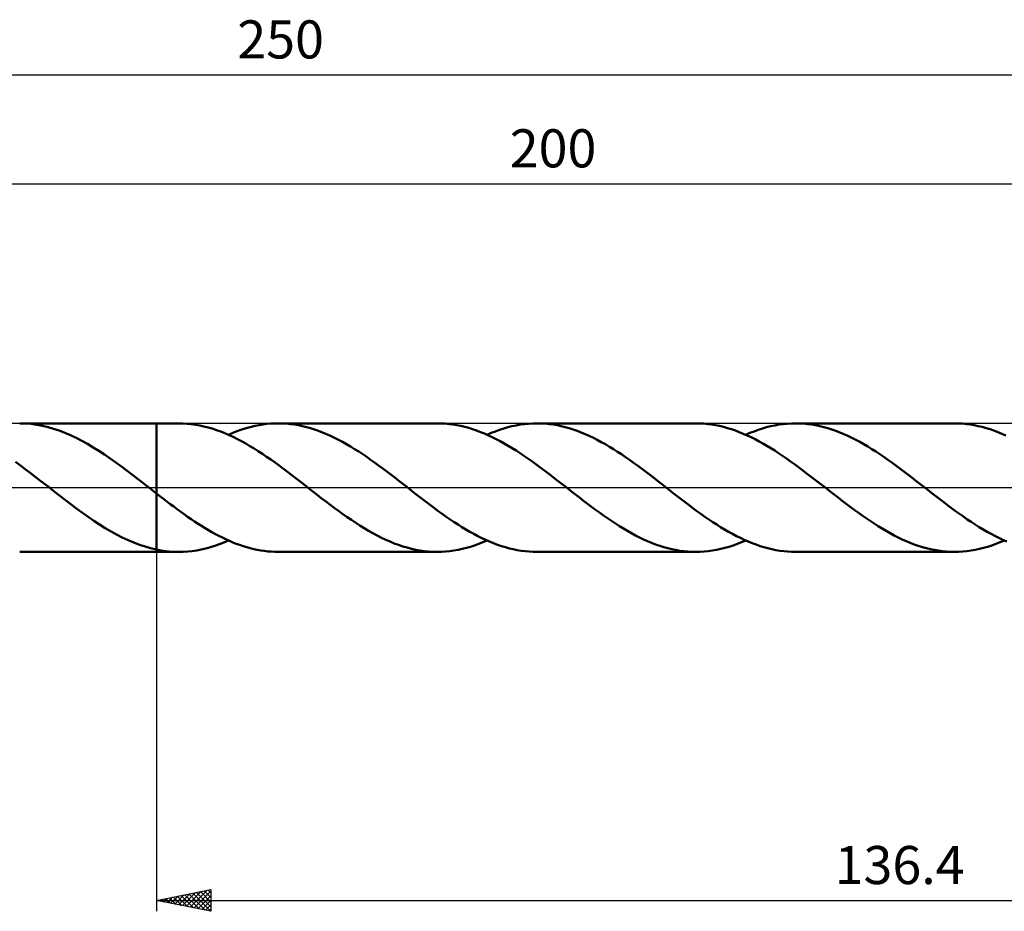
# Model space of a CAD drawing. Units: millimetres. Extents: x -17 to 301, y -39 to 43.
# Drawn here: x 101 to 191, y -39 to 43 of the extents above; entities that cross this region are included whole.
import ezdxf
from ezdxf.enums import TextEntityAlignment as Align

# ---------------------------------------------------------------- set-up
doc = ezdxf.new("R2010")
doc.units = ezdxf.units.MM
doc.header["$LTSCALE"] = 4.85
doc.linetypes.add('LONGDASH_DASH', pattern=[0.85, 0.4, -0.2, 0.05, -0.2])
for name, color, linetype in [('1', 4, 'CONTINUOUS'), ('2', 7, 'CONTINUOUS'), ('4', 2, 'LONGDASH_DASH'), ('CUT', 1, 'CONTINUOUS'), ('NOCUT', 7, 'CONTINUOUS'), ('SK2', 7, 'CONTINUOUS'), ('SK4', 2, 'LONGDASH_DASH')]:
    doc.layers.add(name, color=color, linetype=linetype)
doc.styles.get("Standard").update_dxf_attribs({"font": 'Monospac821 BT'})

msp = doc.modelspace()

# ---------------------------------------------------------------- linework, layer by layer
at = {"layer": '1', "color": 4, "linetype": 'CONTINUOUS', "lineweight": 50}
for p, q in [((101.577, 5.886), (101.056, 5.9)), ((101.057, 5.9), (113.599, 5.9)), ((102.096, 5.844), (101.577, 5.886)), ((102.615, 5.775), (102.096, 5.844)), ((103.136, 5.678), (102.615, 5.775)), ((103.657, 5.554), (103.136, 5.678)), ((104.174, 5.405), (103.657, 5.554)), ((113.599, 5.9), (113.6, 5.901)), ((113.599, -0.529), (113.599, 5.9)), ((115.64, 5.901), (113.6, 5.901)), ((113.6, -5.901), (113.6, 5.901)), ((116.027, 5.893), (115.64, 5.901)), ((116.415, 5.87), (116.027, 5.893)), ((116.802, 5.832), (116.415, 5.87)), ((117.189, 5.778), (116.802, 5.832)), ((117.574, 5.709), (117.189, 5.778)), ((117.959, 5.625), (117.574, 5.709)), ((118.345, 5.527), (117.959, 5.625)), ((118.733, 5.414), (118.345, 5.527)), ((121.622, 5.39), (121.975, 5.496)), ((121.975, 5.496), (122.326, 5.59)), ((122.326, 5.59), (122.677, 5.672)), ((122.677, 5.672), (123.028, 5.742)), ((123.028, 5.742), (123.379, 5.799)), ((123.379, 5.799), (123.731, 5.843)), ((123.731, 5.843), (124.085, 5.875)), ((124.085, 5.875), (124.438, 5.895)), ((124.438, 5.895), (124.789, 5.901)), ((125.156, 5.894), (124.789, 5.901)), ((139.372, 5.901), (124.789, 5.901)), ((125.523, 5.873), (125.156, 5.894)), ((125.891, 5.838), (125.523, 5.873)), ((126.26, 5.789), (125.891, 5.838)), ((126.63, 5.726), (126.26, 5.789)), ((127.001, 5.65), (126.63, 5.726)), ((127.37, 5.56), (127.001, 5.65)), ((127.738, 5.457), (127.37, 5.56)), ((128.105, 5.341), (127.738, 5.457)), ((139.735, 5.894), (139.372, 5.901)), ((140.096, 5.874), (139.735, 5.894)), ((140.455, 5.841), (140.096, 5.874)), ((140.814, 5.794), (140.455, 5.841)), ((141.173, 5.734), (140.814, 5.794)), ((141.533, 5.661), (141.173, 5.734)), ((141.894, 5.575), (141.533, 5.661)), ((142.258, 5.476), (141.894, 5.575)), ((142.621, 5.364), (142.258, 5.476)), ((145.091, 5.303), (145.471, 5.427)), ((145.471, 5.427), (145.851, 5.536)), ((145.851, 5.536), (146.23, 5.632)), ((146.23, 5.632), (146.61, 5.714)), ((146.61, 5.714), (146.992, 5.781)), ((146.992, 5.781), (147.374, 5.833)), ((147.374, 5.833), (147.757, 5.871)), ((147.757, 5.871), (148.139, 5.893)), ((148.139, 5.893), (148.52, 5.901)), ((148.889, 5.894), (148.52, 5.901)), ((163.106, 5.901), (148.52, 5.901)), ((149.259, 5.872), (148.889, 5.894)), ((149.629, 5.837), (149.259, 5.872)), ((150.001, 5.788), (149.629, 5.837)), ((150.372, 5.724), (150.001, 5.788)), ((150.741, 5.648), (150.372, 5.724)), ((151.11, 5.557), (150.741, 5.648)), ((151.478, 5.454), (151.11, 5.557)), ((151.848, 5.336), (151.478, 5.454)), ((163.468, 5.894), (163.106, 5.901)), ((163.83, 5.874), (163.468, 5.894)), ((164.191, 5.84), (163.83, 5.874)), ((164.553, 5.792), (164.191, 5.84)), ((164.915, 5.732), (164.553, 5.792)), ((165.279, 5.658), (164.915, 5.732)), ((165.642, 5.571), (165.279, 5.658)), ((166.005, 5.471), (165.642, 5.571)), ((166.367, 5.359), (166.005, 5.471)), ((168.823, 5.303), (169.205, 5.427)), ((169.205, 5.427), (169.586, 5.537)), ((169.586, 5.537), (169.967, 5.633)), ((169.967, 5.633), (170.349, 5.715)), ((170.349, 5.715), (170.731, 5.782)), ((170.731, 5.782), (171.113, 5.834)), ((171.113, 5.834), (171.493, 5.871)), ((171.493, 5.871), (171.872, 5.893)), ((171.872, 5.893), (172.25, 5.901)), ((172.617, 5.894), (172.25, 5.901)), ((186.838, 5.9), (172.25, 5.901)), ((172.986, 5.872), (172.617, 5.894)), ((173.356, 5.837), (172.986, 5.872)), ((173.726, 5.788), (173.356, 5.837)), ((174.096, 5.726), (173.726, 5.788)), ((174.465, 5.649), (174.096, 5.726)), ((174.832, 5.559), (174.465, 5.649)), ((175.2, 5.456), (174.832, 5.559)), ((175.569, 5.34), (175.2, 5.456)), ((187.201, 5.894), (186.838, 5.9)), ((187.563, 5.873), (187.201, 5.894)), ((187.924, 5.839), (187.563, 5.873)), ((188.287, 5.792), (187.924, 5.839)), ((188.65, 5.731), (188.287, 5.792)), ((189.014, 5.657), (188.65, 5.731)), ((189.377, 5.57), (189.014, 5.657)), ((189.739, 5.47), (189.377, 5.57)), ((190.101, 5.358), (189.739, 5.47)), ((104.69, 5.23), (104.174, 5.405)), ((105.207, 5.03), (104.69, 5.23)), ((105.728, 4.807), (105.207, 5.03)), ((106.249, 4.561), (105.728, 4.807)), ((106.768, 4.293), (106.249, 4.561)), ((119.118, 5.288), (118.733, 5.414)), ((119.502, 5.148), (119.118, 5.288)), ((119.886, 4.994), (119.502, 5.148)), ((120.268, 4.828), (119.886, 4.994)), ((120.214, 4.852), (120.565, 5.003)), ((120.652, 4.649), (120.268, 4.828)), ((120.565, 5.003), (120.916, 5.143)), ((121.037, 4.458), (120.652, 4.649)), ((120.916, 5.143), (121.269, 5.272)), ((121.269, 5.272), (121.622, 5.39)), ((128.473, 5.212), (128.105, 5.341)), ((128.84, 5.071), (128.473, 5.212)), ((129.21, 4.918), (128.84, 5.071)), ((129.579, 4.754), (129.21, 4.918)), ((129.948, 4.578), (129.579, 4.754)), ((130.316, 4.39), (129.948, 4.578)), ((142.982, 5.24), (142.621, 5.364)), ((143.343, 5.105), (142.982, 5.24)), ((143.703, 4.957), (143.343, 5.105)), ((144.064, 4.799), (143.703, 4.957)), ((143.944, 4.852), (144.325, 5.015)), ((144.426, 4.629), (144.064, 4.799)), ((144.325, 5.015), (144.708, 5.166)), ((144.79, 4.448), (144.426, 4.629)), ((144.708, 5.166), (145.091, 5.303)), ((152.218, 5.207), (151.848, 5.336)), ((152.589, 5.065), (152.218, 5.207)), ((152.96, 4.911), (152.589, 5.065)), ((153.328, 4.745), (152.96, 4.911)), ((153.696, 4.569), (153.328, 4.745)), ((154.062, 4.382), (153.696, 4.569)), ((166.728, 5.235), (166.367, 5.359)), ((167.089, 5.098), (166.728, 5.235)), ((167.45, 4.95), (167.089, 5.098)), ((167.812, 4.791), (167.45, 4.95)), ((167.676, 4.852), (168.058, 5.015)), ((168.175, 4.621), (167.812, 4.791)), ((168.058, 5.015), (168.441, 5.166)), ((168.538, 4.44), (168.175, 4.621)), ((168.441, 5.166), (168.823, 5.303)), ((175.939, 5.211), (175.569, 5.34)), ((176.309, 5.07), (175.939, 5.211)), ((176.678, 4.916), (176.309, 5.07)), ((177.046, 4.751), (176.678, 4.916)), ((177.414, 4.575), (177.046, 4.751)), ((177.783, 4.387), (177.414, 4.575)), ((190.462, 5.233), (190.101, 5.358)), ((190.823, 5.097), (190.462, 5.233)), ((191.185, 4.948), (190.823, 5.097)), ((191.548, 4.789), (191.185, 4.948)), ((107.285, 4.005), (106.768, 4.293)), ((107.802, 3.698), (107.285, 4.005)), ((108.322, 3.374), (107.802, 3.698)), ((121.422, 4.257), (121.037, 4.458)), ((121.806, 4.044), (121.422, 4.257)), ((122.188, 3.821), (121.806, 4.044)), ((122.569, 3.589), (122.188, 3.821)), ((130.684, 4.192), (130.316, 4.39)), ((131.053, 3.984), (130.684, 4.192)), ((131.423, 3.766), (131.053, 3.984)), ((131.793, 3.54), (131.423, 3.766)), ((145.154, 4.257), (144.79, 4.448)), ((145.517, 4.055), (145.154, 4.257)), ((145.88, 3.844), (145.517, 4.055)), ((146.242, 3.625), (145.88, 3.844)), ((146.604, 3.397), (146.242, 3.625)), ((154.429, 4.184), (154.062, 4.382)), ((154.798, 3.976), (154.429, 4.184)), ((155.168, 3.759), (154.798, 3.976)), ((155.537, 3.533), (155.168, 3.759)), ((168.899, 4.249), (168.538, 4.44)), ((169.259, 4.049), (168.899, 4.249)), ((169.618, 3.839), (169.259, 4.049)), ((169.978, 3.621), (169.618, 3.839)), ((170.339, 3.394), (169.978, 3.621)), ((178.152, 4.189), (177.783, 4.387)), ((178.521, 3.981), (178.152, 4.189)), ((178.891, 3.765), (178.521, 3.981)), ((179.259, 3.539), (178.891, 3.765)), ((108.842, 3.034), (108.322, 3.374)), ((109.361, 2.68), (108.842, 3.034)), ((122.95, 3.347), (122.569, 3.589)), ((123.332, 3.097), (122.95, 3.347)), ((123.716, 2.838), (123.332, 3.097)), ((124.102, 2.572), (123.716, 2.838)), ((132.162, 3.306), (131.793, 3.54)), ((132.53, 3.065), (132.162, 3.306)), ((132.896, 2.816), (132.53, 3.065)), ((133.262, 2.561), (132.896, 2.816)), ((146.967, 3.161), (146.604, 3.397)), ((147.332, 2.918), (146.967, 3.161)), ((147.695, 2.669), (147.332, 2.918)), ((155.904, 3.299), (155.537, 3.533)), ((156.271, 3.057), (155.904, 3.299)), ((156.637, 2.808), (156.271, 3.057)), ((157.004, 2.552), (156.637, 2.808)), ((170.702, 3.16), (170.339, 3.394)), ((171.065, 2.918), (170.702, 3.16)), ((171.427, 2.668), (171.065, 2.918)), ((179.625, 3.306), (179.259, 3.539)), ((179.99, 3.065), (179.625, 3.306)), ((180.356, 2.816), (179.99, 3.065)), ((180.723, 2.561), (180.356, 2.816)), ((101.12, 2.034), (100.676, 2.354)), ((101.562, 1.706), (101.12, 2.034)), ((109.879, 2.312), (109.361, 2.68)), ((110.399, 1.933), (109.879, 2.312)), ((110.919, 1.546), (110.399, 1.933)), ((124.488, 2.298), (124.102, 2.572)), ((124.873, 2.017), (124.488, 2.298)), ((125.258, 1.731), (124.873, 2.017)), ((133.628, 2.299), (133.262, 2.561)), ((133.996, 2.032), (133.628, 2.299)), ((134.365, 1.76), (133.996, 2.032)), ((148.057, 2.414), (147.695, 2.669)), ((148.417, 2.154), (148.057, 2.414)), ((148.777, 1.889), (148.417, 2.154)), ((149.138, 1.619), (148.777, 1.889)), ((157.372, 2.29), (157.004, 2.552)), ((157.742, 2.023), (157.372, 2.29)), ((158.11, 1.751), (157.742, 2.023)), ((171.789, 2.412), (171.427, 2.668)), ((172.151, 2.151), (171.789, 2.412)), ((172.513, 1.884), (172.151, 2.151)), ((172.876, 1.614), (172.513, 1.884)), ((181.092, 2.299), (180.723, 2.561)), ((181.461, 2.032), (181.092, 2.299)), ((181.83, 1.76), (181.461, 2.032)), ((102.003, 1.372), (101.562, 1.706)), ((102.445, 1.034), (102.003, 1.372)), ((102.889, 0.691), (102.445, 1.034)), ((111.44, 1.151), (110.919, 1.546)), ((111.959, 0.75), (111.44, 1.151)), ((125.643, 1.441), (125.258, 1.731)), ((126.028, 1.147), (125.643, 1.441)), ((126.414, 0.851), (126.028, 1.147)), ((134.734, 1.484), (134.365, 1.76)), ((135.102, 1.204), (134.734, 1.484)), ((135.47, 0.922), (135.102, 1.204)), ((135.837, 0.636), (135.47, 0.922)), ((149.499, 1.346), (149.138, 1.619)), ((149.863, 1.069), (149.499, 1.346)), ((150.228, 0.789), (149.863, 1.069)), ((158.476, 1.476), (158.11, 1.751)), ((158.842, 1.198), (158.476, 1.476)), ((159.206, 0.917), (158.842, 1.198)), ((159.571, 0.633), (159.206, 0.917)), ((173.24, 1.34), (172.876, 1.614)), ((173.604, 1.062), (173.24, 1.34)), ((173.967, 0.783), (173.604, 1.062)), ((182.197, 1.484), (181.83, 1.76)), ((182.564, 1.204), (182.197, 1.484)), ((182.932, 0.92), (182.564, 1.204)), ((183.3, 0.635), (182.932, 0.92)), ((103.334, 0.347), (102.889, 0.691)), ((103.779, 0), (103.334, 0.347)), ((103.852, -0.058), (103.779, 0)), ((112.478, 0.346), (111.959, 0.75)), ((112.551, 0.288), (112.478, 0.346)), ((112.625, 0.231), (112.551, 0.288)), ((112.698, 0.173), (112.625, 0.231)), ((112.772, 0.115), (112.698, 0.173)), ((112.846, 0.058), (112.772, 0.115)), ((112.92, 0), (112.846, 0.058)), ((113.017, -0.076), (112.92, 0)), ((126.801, 0.553), (126.414, 0.851)), ((127.186, 0.253), (126.801, 0.553)), ((127.57, -0.048), (127.186, 0.253)), ((136.205, 0.349), (135.837, 0.636)), ((136.568, 0.066), (136.205, 0.349)), ((136.932, -0.218), (136.568, 0.066)), ((150.592, 0.506), (150.228, 0.789)), ((150.956, 0.221), (150.592, 0.506)), ((151.32, -0.064), (150.956, 0.221)), ((159.937, 0.348), (159.571, 0.633)), ((160.3, 0.066), (159.937, 0.348)), ((160.664, -0.217), (160.3, 0.066)), ((174.329, 0.501), (173.967, 0.783)), ((174.691, 0.218), (174.329, 0.501)), ((175.052, -0.065), (174.691, 0.218)), ((183.669, 0.348), (183.3, 0.635)), ((184.033, 0.065), (183.669, 0.348)), ((184.396, -0.218), (184.033, 0.065)), ((103.926, -0.115), (103.852, -0.058)), ((103.999, -0.173), (103.926, -0.115)), ((104.073, -0.23), (103.999, -0.173)), ((104.146, -0.288), (104.073, -0.23)), ((104.22, -0.345), (104.146, -0.288)), ((104.739, -0.751), (104.22, -0.345)), ((105.261, -1.153), (104.739, -0.751)), ((113.114, -0.152), (113.017, -0.076)), ((113.211, -0.227), (113.114, -0.152)), ((113.308, -0.303), (113.211, -0.227)), ((113.405, -0.378), (113.308, -0.303)), ((113.502, -0.454), (113.405, -0.378)), ((113.599, -0.529), (113.502, -0.454)), ((113.6, -0.529), (113.599, -0.529)), ((113.599, -0.529), (113.599, -0.529)), ((113.6, -0.529), (113.6, -0.529)), ((113.6, -0.529), (113.6, -0.529)), ((113.919, -0.776), (113.6, -0.529)), ((114.238, -1.021), (113.919, -0.776)), ((127.953, -0.348), (127.57, -0.048)), ((128.343, -0.653), (127.953, -0.348)), ((128.735, -0.956), (128.343, -0.653)), ((137.296, -0.501), (136.932, -0.218)), ((137.66, -0.783), (137.296, -0.501)), ((138.023, -1.063), (137.66, -0.783)), ((151.683, -0.348), (151.32, -0.064)), ((152.051, -0.635), (151.683, -0.348)), ((152.42, -0.919), (152.051, -0.635)), ((161.027, -0.5), (160.664, -0.217)), ((161.389, -0.781), (161.027, -0.5)), ((161.751, -1.061), (161.389, -0.781)), ((175.414, -0.348), (175.052, -0.065)), ((175.784, -0.635), (175.414, -0.348)), ((176.154, -0.92), (175.784, -0.635)), ((184.759, -0.501), (184.396, -0.218)), ((185.121, -0.783), (184.759, -0.501)), ((185.482, -1.062), (185.121, -0.783)), ((105.784, -1.549), (105.261, -1.153)), ((106.307, -1.938), (105.784, -1.549)), ((114.555, -1.265), (114.238, -1.021)), ((114.873, -1.507), (114.555, -1.265)), ((115.191, -1.747), (114.873, -1.507)), ((115.51, -1.984), (115.191, -1.747)), ((129.13, -1.257), (128.735, -0.956)), ((129.524, -1.555), (129.13, -1.257)), ((129.918, -1.85), (129.524, -1.555)), ((138.385, -1.341), (138.023, -1.063)), ((138.746, -1.615), (138.385, -1.341)), ((139.108, -1.885), (138.746, -1.615)), ((152.789, -1.201), (152.42, -0.919)), ((153.157, -1.481), (152.789, -1.201)), ((153.523, -1.756), (153.157, -1.481)), ((153.888, -2.028), (153.523, -1.756)), ((162.112, -1.339), (161.751, -1.061)), ((162.475, -1.613), (162.112, -1.339)), ((162.839, -1.884), (162.475, -1.613)), ((176.522, -1.202), (176.154, -0.92)), ((176.889, -1.482), (176.522, -1.202)), ((177.255, -1.758), (176.889, -1.482)), ((177.622, -2.03), (177.255, -1.758)), ((185.844, -1.339), (185.482, -1.062)), ((186.206, -1.613), (185.844, -1.339)), ((186.57, -1.882), (186.206, -1.613)), ((106.827, -2.318), (106.307, -1.938)), ((107.348, -2.687), (106.827, -2.318)), ((107.87, -3.043), (107.348, -2.687)), ((115.829, -2.216), (115.51, -1.984)), ((116.149, -2.445), (115.829, -2.216)), ((116.469, -2.669), (116.149, -2.445)), ((116.789, -2.889), (116.469, -2.669)), ((130.311, -2.14), (129.918, -1.85)), ((130.705, -2.424), (130.311, -2.14)), ((131.099, -2.702), (130.705, -2.424)), ((131.494, -2.972), (131.099, -2.702)), ((139.472, -2.151), (139.108, -1.885)), ((139.836, -2.412), (139.472, -2.151)), ((140.199, -2.668), (139.836, -2.412)), ((140.561, -2.917), (140.199, -2.668)), ((154.254, -2.294), (153.888, -2.028)), ((154.62, -2.555), (154.254, -2.294)), ((154.989, -2.811), (154.62, -2.555)), ((163.203, -2.15), (162.839, -1.884)), ((163.567, -2.412), (163.203, -2.15)), ((163.93, -2.668), (163.567, -2.412)), ((164.292, -2.918), (163.93, -2.668)), ((177.989, -2.297), (177.622, -2.03)), ((178.358, -2.559), (177.989, -2.297)), ((178.728, -2.815), (178.358, -2.559)), ((186.933, -2.148), (186.57, -1.882)), ((187.294, -2.409), (186.933, -2.148)), ((187.654, -2.664), (187.294, -2.409)), ((188.015, -2.913), (187.654, -2.664)), ((108.393, -3.385), (107.87, -3.043)), ((108.915, -3.71), (108.393, -3.385)), ((117.107, -3.104), (116.789, -2.889)), ((117.426, -3.313), (117.107, -3.104)), ((117.744, -3.517), (117.426, -3.313)), ((118.063, -3.714), (117.744, -3.517)), ((131.889, -3.233), (131.494, -2.972)), ((132.284, -3.486), (131.889, -3.233)), ((132.678, -3.73), (132.284, -3.486)), ((140.921, -3.16), (140.561, -2.917)), ((141.282, -3.395), (140.921, -3.16)), ((141.644, -3.622), (141.282, -3.395)), ((155.359, -3.06), (154.989, -2.811)), ((155.729, -3.304), (155.359, -3.06)), ((156.098, -3.539), (155.729, -3.304)), ((156.466, -3.765), (156.098, -3.539)), ((164.653, -3.16), (164.292, -2.918)), ((165.015, -3.396), (164.653, -3.16)), ((165.379, -3.624), (165.015, -3.396)), ((179.096, -3.064), (178.728, -2.815)), ((179.463, -3.305), (179.096, -3.064)), ((179.828, -3.538), (179.463, -3.305)), ((180.193, -3.763), (179.828, -3.538)), ((188.376, -3.155), (188.015, -2.913)), ((188.738, -3.39), (188.376, -3.155)), ((189.102, -3.618), (188.738, -3.39)), ((109.436, -4.018), (108.915, -3.71)), ((109.955, -4.306), (109.436, -4.018)), ((110.475, -4.573), (109.955, -4.306)), ((118.383, -3.905), (118.063, -3.714)), ((118.703, -4.088), (118.383, -3.905)), ((119.023, -4.264), (118.703, -4.088)), ((119.343, -4.433), (119.023, -4.264)), ((119.663, -4.593), (119.343, -4.433)), ((133.071, -3.964), (132.678, -3.73)), ((133.463, -4.186), (133.071, -3.964)), ((133.857, -4.397), (133.463, -4.186)), ((134.252, -4.596), (133.857, -4.397)), ((142.008, -3.842), (141.644, -3.622)), ((142.372, -4.052), (142.008, -3.842)), ((142.736, -4.254), (142.372, -4.052)), ((143.098, -4.445), (142.736, -4.254)), ((143.46, -4.626), (143.098, -4.445)), ((156.833, -3.982), (156.466, -3.765)), ((157.202, -4.19), (156.833, -3.982)), ((157.572, -4.388), (157.202, -4.19)), ((157.942, -4.575), (157.572, -4.388)), ((165.742, -3.842), (165.379, -3.624)), ((166.105, -4.052), (165.742, -3.842)), ((166.466, -4.253), (166.105, -4.052)), ((166.826, -4.443), (166.466, -4.253)), ((167.185, -4.624), (166.826, -4.443)), ((180.56, -3.979), (180.193, -3.763)), ((180.928, -4.186), (180.56, -3.979)), ((181.298, -4.384), (180.928, -4.186)), ((181.668, -4.572), (181.298, -4.384)), ((189.465, -3.837), (189.102, -3.618)), ((189.828, -4.047), (189.465, -3.837)), ((190.188, -4.248), (189.828, -4.047)), ((190.549, -4.44), (190.188, -4.248)), ((190.91, -4.62), (190.549, -4.44)), ((110.997, -4.819), (110.475, -4.573)), ((111.519, -5.042), (110.997, -4.819)), ((112.038, -5.241), (111.519, -5.042)), ((112.556, -5.415), (112.038, -5.241)), ((113.075, -5.563), (112.556, -5.415)), ((118.552, -5.468), (118.969, -5.338)), ((118.969, -5.338), (119.385, -5.192)), ((119.385, -5.192), (119.8, -5.03)), ((119.981, -4.746), (119.663, -4.593)), ((119.8, -5.03), (120.214, -4.852)), ((120.299, -4.89), (119.981, -4.746)), ((120.617, -5.025), (120.299, -4.89)), ((120.935, -5.151), (120.617, -5.025)), ((121.255, -5.267), (120.935, -5.151)), ((121.575, -5.375), (121.255, -5.267)), ((121.896, -5.473), (121.575, -5.375)), ((134.647, -4.782), (134.252, -4.596)), ((135.039, -4.955), (134.647, -4.782)), ((135.431, -5.115), (135.039, -4.955)), ((135.821, -5.261), (135.431, -5.115)), ((136.212, -5.392), (135.821, -5.261)), ((136.605, -5.509), (136.212, -5.392)), ((142.424, -5.427), (142.806, -5.303)), ((142.806, -5.303), (143.185, -5.165)), ((143.185, -5.165), (143.565, -5.015)), ((143.821, -4.796), (143.46, -4.626)), ((143.565, -5.015), (143.945, -4.852)), ((144.182, -4.956), (143.821, -4.796)), ((144.545, -5.104), (144.182, -4.956)), ((144.909, -5.24), (144.545, -5.104)), ((145.272, -5.363), (144.909, -5.24)), ((145.632, -5.475), (145.272, -5.363)), ((158.311, -4.751), (157.942, -4.575)), ((158.679, -4.916), (158.311, -4.751)), ((159.046, -5.069), (158.679, -4.916)), ((159.415, -5.211), (159.046, -5.069)), ((159.785, -5.34), (159.415, -5.211)), ((160.155, -5.456), (159.785, -5.34)), ((166.155, -5.426), (166.536, -5.303)), ((166.536, -5.303), (166.915, -5.165)), ((166.915, -5.165), (167.295, -5.015)), ((167.545, -4.793), (167.185, -4.624)), ((167.295, -5.015), (167.676, -4.852)), ((167.906, -4.952), (167.545, -4.793)), ((168.269, -5.1), (167.906, -4.952)), ((168.632, -5.236), (168.269, -5.1)), ((168.993, -5.36), (168.632, -5.236)), ((169.353, -5.472), (168.993, -5.36)), ((182.038, -4.749), (181.668, -4.572)), ((182.407, -4.915), (182.038, -4.749)), ((182.776, -5.069), (182.407, -4.915)), ((183.146, -5.211), (182.776, -5.069)), ((183.516, -5.34), (183.146, -5.211)), ((183.887, -5.456), (183.516, -5.34)), ((189.884, -5.427), (190.264, -5.303)), ((190.264, -5.303), (190.644, -5.166)), ((190.644, -5.166), (191.025, -5.016)), ((191.272, -4.791), (190.91, -4.62)), ((191.025, -5.016), (191.408, -4.852)), ((191.636, -4.951), (191.272, -4.791)), ((101.057, -5.9), (113.599, -5.9)), ((113.599, -5.685), (113.075, -5.563)), ((113.599, -5.686), (113.599, -5.685)), ((113.599, -5.9), (113.599, -5.685)), ((113.6, -5.686), (113.599, -5.686)), ((113.6, -5.901), (113.599, -5.9)), ((113.6, -5.686), (113.6, -5.686)), ((113.6, -5.686), (113.6, -5.686)), ((113.892, -5.743), (113.6, -5.687)), ((113.6, -5.901), (115.64, -5.901)), ((114.184, -5.791), (113.892, -5.743)), ((114.474, -5.831), (114.184, -5.791)), ((114.765, -5.861), (114.474, -5.831)), ((115.056, -5.883), (114.765, -5.861)), ((115.347, -5.897), (115.056, -5.883)), ((115.64, -5.901), (115.347, -5.897)), ((115.64, -5.901), (116.057, -5.892)), ((116.057, -5.892), (116.474, -5.865)), ((116.474, -5.865), (116.891, -5.821)), ((116.891, -5.821), (117.306, -5.758)), ((117.306, -5.758), (117.721, -5.679)), ((117.721, -5.679), (118.136, -5.582)), ((118.136, -5.582), (118.552, -5.468)), ((122.216, -5.562), (121.896, -5.473)), ((122.535, -5.64), (122.216, -5.562)), ((122.855, -5.709), (122.535, -5.64)), ((123.175, -5.767), (122.855, -5.709)), ((123.495, -5.815), (123.175, -5.767)), ((123.816, -5.852), (123.495, -5.815)), ((124.14, -5.879), (123.816, -5.852)), ((124.465, -5.895), (124.14, -5.879)), ((124.789, -5.901), (124.465, -5.895)), ((124.789, -5.901), (139.372, -5.901)), ((137, -5.612), (136.605, -5.509)), ((137.397, -5.7), (137, -5.612)), ((137.792, -5.772), (137.397, -5.7)), ((138.187, -5.828), (137.792, -5.772)), ((138.581, -5.869), (138.187, -5.828)), ((138.976, -5.893), (138.581, -5.869)), ((139.372, -5.901), (138.976, -5.893)), ((139.372, -5.901), (139.755, -5.893)), ((139.755, -5.893), (140.136, -5.871)), ((140.136, -5.871), (140.516, -5.833)), ((140.516, -5.833), (140.896, -5.781)), ((140.896, -5.781), (141.277, -5.714)), ((141.277, -5.714), (141.659, -5.632)), ((141.659, -5.632), (142.042, -5.536)), ((142.042, -5.536), (142.424, -5.427)), ((145.993, -5.574), (145.632, -5.475)), ((146.353, -5.66), (145.993, -5.574)), ((146.714, -5.733), (146.353, -5.66)), ((147.077, -5.794), (146.714, -5.733)), ((147.44, -5.841), (147.077, -5.794)), ((147.801, -5.874), (147.44, -5.841)), ((148.161, -5.894), (147.801, -5.874)), ((148.52, -5.901), (148.161, -5.894)), ((148.52, -5.901), (163.106, -5.901)), ((160.525, -5.56), (160.155, -5.456)), ((160.895, -5.65), (160.525, -5.56)), ((161.263, -5.726), (160.895, -5.65)), ((161.631, -5.789), (161.263, -5.726)), ((161.998, -5.838), (161.631, -5.789)), ((162.366, -5.873), (161.998, -5.838)), ((162.736, -5.894), (162.366, -5.873)), ((163.106, -5.901), (162.736, -5.894)), ((163.106, -5.901), (163.487, -5.893)), ((163.487, -5.893), (163.867, -5.871)), ((163.867, -5.871), (164.247, -5.833)), ((164.247, -5.833), (164.627, -5.781)), ((164.627, -5.781), (165.009, -5.714)), ((165.009, -5.714), (165.391, -5.632)), ((165.391, -5.632), (165.774, -5.536)), ((165.774, -5.536), (166.155, -5.426)), ((169.714, -5.571), (169.353, -5.472)), ((170.075, -5.658), (169.714, -5.571)), ((170.438, -5.732), (170.075, -5.658)), ((170.801, -5.792), (170.438, -5.732)), ((171.164, -5.84), (170.801, -5.792)), ((171.527, -5.873), (171.164, -5.84)), ((171.889, -5.894), (171.527, -5.873)), ((172.25, -5.901), (171.889, -5.894)), ((172.25, -5.901), (186.838, -5.9)), ((184.257, -5.559), (183.887, -5.456)), ((184.624, -5.649), (184.257, -5.559)), ((184.991, -5.725), (184.624, -5.649)), ((185.358, -5.788), (184.991, -5.725)), ((185.725, -5.837), (185.358, -5.788)), ((186.094, -5.872), (185.725, -5.837)), ((186.466, -5.893), (186.094, -5.872)), ((186.838, -5.9), (186.466, -5.893)), ((186.838, -5.9), (187.218, -5.893)), ((187.218, -5.893), (187.598, -5.87)), ((187.598, -5.87), (187.976, -5.833)), ((187.976, -5.833), (188.356, -5.781)), ((188.356, -5.781), (188.737, -5.714)), ((188.737, -5.714), (189.12, -5.633)), ((189.12, -5.633), (189.503, -5.537)), ((189.503, -5.537), (189.884, -5.427))]:
    msp.add_line(p, q, dxfattribs=at)
at = {"layer": '2', "color": 7, "linetype": 'CONTINUOUS', "lineweight": 25}
for p, q in [((50, 27.9), (250, 27.9)), ((113.6, -5.9), (113.6, -38.9)), ((113.6, -37.9), (118.6, -36.9)), ((116.7, -38.52), (118.25, -36.97)), ((117.993, -37.021), (118.6, -37.629)), ((118.346, -36.951), (118.6, -37.204)), ((118.6, -36.9), (118.6, -38.9)), ((113.6, -37.9), (250, -37.9)), ((118.6, -38.9), (113.6, -37.9)), ((113.75, -37.87), (113.825, -37.945)), ((113.872, -37.954), (114.008, -37.818)), ((114.104, -37.799), (114.355, -38.051)), ((114.225, -38.025), (114.538, -37.712)), ((114.457, -37.729), (114.886, -38.157)), ((114.579, -38.096), (115.068, -37.606)), ((114.811, -37.658), (115.416, -38.263)), ((114.932, -38.166), (115.599, -37.5)), ((115.164, -37.587), (115.946, -38.369)), ((115.286, -38.237), (116.129, -37.394)), ((115.518, -37.516), (116.477, -38.475)), ((115.639, -38.308), (116.659, -37.288)), ((115.871, -37.446), (117.007, -38.581)), ((115.993, -38.379), (117.19, -37.182)), ((116.225, -37.375), (117.537, -38.687)), ((116.347, -38.449), (117.72, -37.076)), ((116.579, -37.304), (118.068, -38.794)), ((116.932, -37.234), (118.598, -38.9)), ((117.054, -38.591), (118.6, -37.044)), ((117.286, -37.163), (118.6, -38.477)), ((117.407, -38.661), (118.6, -37.469)), ((117.639, -37.092), (118.6, -38.053)), ((117.761, -38.732), (118.6, -37.893)), ((118.114, -38.803), (118.6, -38.317)), ((118.468, -38.874), (118.6, -38.741))]:
    msp.add_line(p, q, dxfattribs=at)
at = {"layer": '4', "color": 2, "linetype": 'LONGDASH_DASH', "lineweight": 25}
msp.add_line((50, 0), (250, 0), dxfattribs=at)
at = {"layer": 'CUT', "color": 1, "linetype": 'CONTINUOUS', "lineweight": 25}
for p, q in [((247.249, 5.9), (113.6, 5.9)), ((113.6, 5.9), (113.6, 0)), ((113.6, 0), (250, 0))]:
    msp.add_line(p, q, dxfattribs=at)
at = {"layer": 'NOCUT', "color": 7, "linetype": 'CONTINUOUS', "lineweight": 25}
for p, q in [((113.599, 5.9), (80, 5.9)), ((113.6, 5.901), (113.599, 5.9)), ((113.6, 0), (113.6, 5.901)), ((113.6, 5.9), (113.6, 0)), ((113.6, 5.9), (113.6, 0)), ((80, 0), (113.6, 0))]:
    msp.add_line(p, q, dxfattribs=at)
at = {"layer": 'SK2', "color": 7, "linetype": 'CONTINUOUS', "lineweight": 25}
msp.add_line((0, 37.9), (250, 37.9), dxfattribs=at)
at = {"layer": 'SK4', "color": 2, "linetype": 'LONGDASH_DASH', "lineweight": 25}
msp.add_line((-6, 0), (256, 0), dxfattribs=at)

# ---------------------------------------------------------------- texts
at = {"layer": '2', "color": 7, "linetype": 'CONTINUOUS', "lineweight": 25}
for s, p in [('200', (150, 29.4)), ('136.4', (181.8, -36.4))]:
    msp.add_text(s, height=3.5, dxfattribs=at).set_placement(p, align=Align.CENTER)
at = {"layer": 'SK2', "color": 7, "linetype": 'CONTINUOUS', "lineweight": 25}
msp.add_text('250', height=3.5, dxfattribs=at).set_placement((125, 39.4), align=Align.CENTER)

doc.saveas('drawing.dxf')
